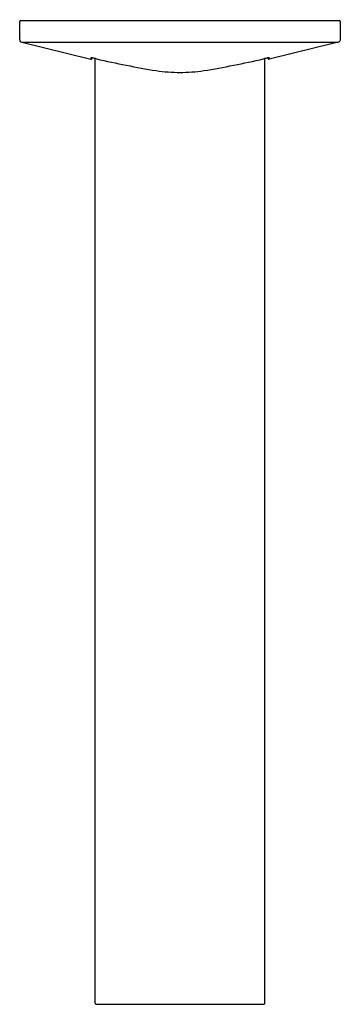
# Model space of a CAD drawing. Units: inches. Extents: x 339.96 to 342.32, y 59.42 to 66.67.
import ezdxf

# ---------------------------------------------------------------- set-up
doc = ezdxf.new("R2010")
doc.units = ezdxf.units.IN
doc.header["$LTSCALE"] = 0.64311
doc.header["$MEASUREMENT"] = 0
doc.layers.get('0').update_dxf_attribs({"color": 255, "linetype": 'CONTINUOUS'})
doc.layers.get('Defpoints').update_dxf_attribs({"linetype": 'CONTINUOUS'})
doc.styles.get("Standard").update_dxf_attribs({"font": 'txt', "width": 0.8})

msp = doc.modelspace()

# ---------------------------------------------------------------- linework, layer by layer
for p, q in [((339.9561, 66.519), (339.9561, 66.6528)), ((339.964, 66.6607), (342.3104, 66.6607)), ((342.3183, 66.519), (342.3183, 66.6528)), ((339.9711, 66.4998), (340.4808, 66.3766)), ((339.9711, 66.4998), (342.3032, 66.4998)), ((342.3032, 66.4998), (341.7936, 66.3766)), ((340.4805, 66.3858), (340.4805, 66.3766)), ((340.5122, 59.4318), (340.5122, 66.3804)), ((341.7622, 59.4318), (341.7622, 66.3804)), ((341.7939, 66.3858), (341.7939, 66.3766)), ((340.522, 59.4224), (341.7523, 59.4224))]:
    msp.add_line(p, q)
for centre, radius, start, end in [((339.964, 66.6528), 0.00787, 90, 180), ((342.3104, 66.6528), 0.00787, 0, 90), ((339.9756, 66.5188), 0.0195, 179.62404, 256.82135), ((342.2987, 66.5189), 0.0196, 283.35313, 0.20148), ((340.4828, 66.3719), 0.0141, 81.73639, 99.38818), ((340.4826, 66.3863), 0.00988, 259.28391, 350.30294), ((340.4602, 66.2165), 0.1711, 79.17492, 81.73639), ((340.3847, 65.8216), 0.5732, 76.13834, 79.17492), ((341.9649, 72.525), 6.314, 256.79037, 260.86272), ((340.3095, 72.525), 6.314, 279.13728, 283.20963), ((341.8897, 65.8216), 0.5732, 100.82508, 103.86166), ((341.8142, 66.2165), 0.1711, 98.26361, 100.82508), ((341.7918, 66.3863), 0.00988, 189.69706, 280.71609), ((341.7916, 66.3719), 0.0141, 80.61182, 98.26361), ((341.1424, 67.4989), 1.2211, 261.51453, 269.75579), ((341.132, 67.4989), 1.2211, 270.24421, 278.48547), ((340.5217, 59.4319), 0.00955, 180.72247, 271.75898), ((341.7526, 59.4319), 0.00955, 268.24102, 359.27753)]:
    msp.add_arc(centre, radius, start, end)

# ---------------------------------------------------------------- texts
at = {"layer": 'Defpoints'}
for tag, p, s in [('TRADENAME', (341.1379, 66.6633), 'COMPONENTS'), ('MODELNUMBER', (341.1379, 66.665), 'K-EX27342T'), ('PRODUCT', (341.1379, 66.6616), 'BATHROOM SINK SPOUT')]:
    msp.add_attdef(tag, p, s, height=0.001, dxfattribs=at)

doc.saveas('drawing.dxf')
